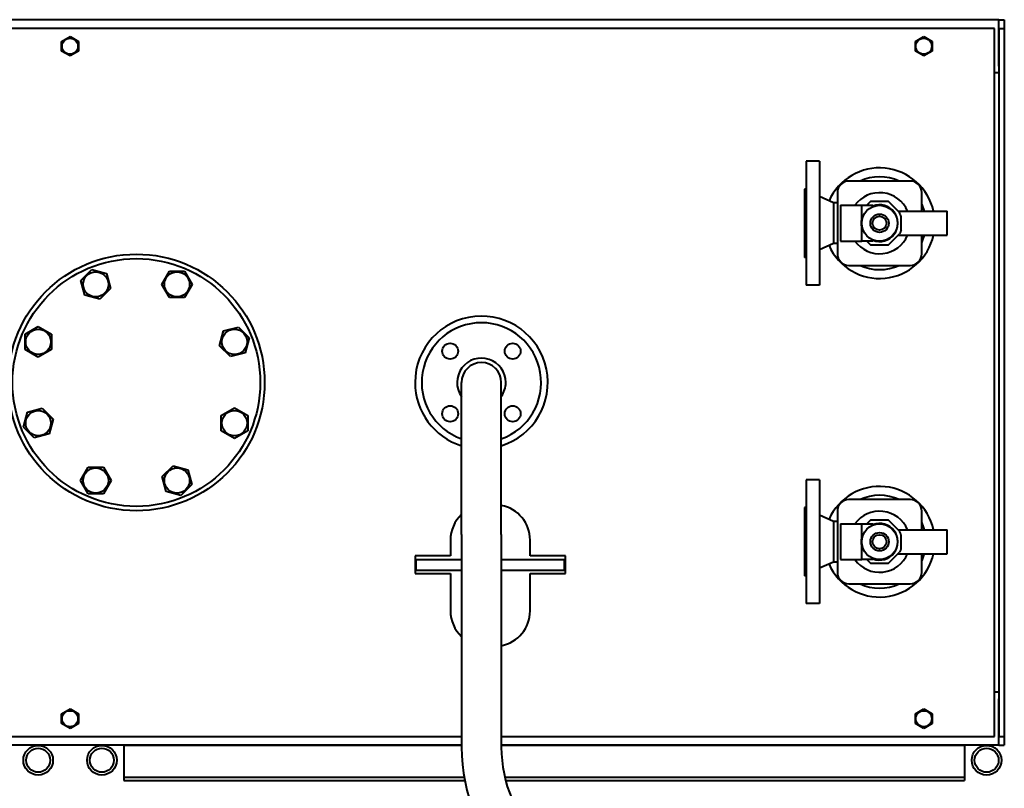
# Model space of a CAD drawing. Units: millimetres. Extents: x -1793 to 4881, y -4659 to 1836.
# Drawn here: x -162 to 951, y -3584 to -2716 of the extents above; entities that cross this region are included whole.
import ezdxf

# ---------------------------------------------------------------- set-up
doc = ezdxf.new("R2010")
doc.units = ezdxf.units.MM
doc.linetypes.add('K5LT_BASIC', pattern=[0])
doc.layers.add('Системный слой', color=7, linetype='Continuous')

msp = doc.modelspace()

# ---------------------------------------------------------------- linework, layer by layer
at = {"layer": 'Системный слой', "color": 150, "linetype": 'K5LT_BASIC', "lineweight": 40, "true_color": 0x0080ff}
for p, q in [((945.277, -2715.526), (-1154.723, -2715.526)), ((940.277, -2725.526), (-1149.723, -2725.526)), ((940.277, -3525.526), (940.277, -2725.526)), ((945.277, -2715.526), (951.277, -2715.526)), ((945.277, -2723.026), (945.277, -2715.526)), ((945.277, -2768.026), (945.277, -2723.026)), ((945.277, -2725.526), (945.277, -3525.526)), ((945.277, -2725.526), (951.277, -2725.526)), ((951.277, -2715.526), (951.277, -2725.526)), ((951.277, -2725.526), (951.277, -3525.526)), ((-114.223, -2740.041), (-104.723, -2734.556)), ((-104.723, -2734.556), (-95.223, -2740.041)), ((850.777, -2740.041), (860.277, -2734.556)), ((860.277, -2734.556), (869.777, -2740.041)), ((-114.223, -2751.011), (-114.223, -2740.041)), ((-95.223, -2740.041), (-95.223, -2751.011)), ((850.777, -2751.011), (850.777, -2740.041)), ((869.777, -2740.041), (869.777, -2751.011)), ((-104.723, -2756.495), (-114.223, -2751.011)), ((-95.223, -2751.011), (-104.723, -2756.495)), ((860.277, -2756.495), (850.777, -2751.011)), ((869.777, -2751.011), (860.277, -2756.495)), ((945.277, -2775.526), (940.277, -2775.526)), ((945.277, -2775.526), (945.277, -3475.526)), ((727.277, -2875.526), (727.277, -2945.526)), ((742.577, -2875.526), (727.277, -2875.526)), ((742.577, -2875.526), (742.577, -2945.526)), ((844.925, -2897.878), (775.628, -2897.878)), ((727.277, -2906.876), (725.277, -2906.876)), ((725.277, -2906.876), (725.277, -2945.526)), ((758.377, -2922.526), (742.577, -2915.526)), ((762.628, -2910.878), (762.628, -2980.174)), ((857.925, -2932.026), (857.925, -2910.878)), ((758.377, -2922.526), (758.377, -2945.526)), ((762.628, -2922.526), (758.377, -2922.526)), ((766.277, -2925.276), (766.277, -2965.776)), ((766.277, -2925.276), (771.277, -2925.276)), ((771.277, -2925.276), (790.068, -2925.276)), ((790.068, -2940.916), (790.068, -2925.276)), ((790.068, -2925.276), (802.777, -2925.276)), ((800.174, -2921.135), (796.033, -2925.276)), ((820.38, -2921.135), (800.174, -2921.135)), ((802.777, -2925.276), (802.777, -2926.203)), ((832.804, -2933.56), (820.38, -2921.135)), ((831.27, -2932.026), (869.533, -2932.026)), ((834.667, -2953.163), (834.667, -2937.889)), ((869.533, -2932.026), (879.59, -2932.026)), ((879.59, -2932.026), (883.221, -2932.026)), ((883.221, -2932.026), (886.557, -2932.026)), ((886.557, -2959.026), (886.557, -2932.026)), ((725.277, -2945.526), (725.277, -2984.176)), ((727.277, -2945.526), (727.277, -3015.526)), ((742.577, -2945.526), (742.577, -3015.526)), ((758.377, -2945.526), (758.377, -2968.526)), ((790.068, -2965.776), (790.068, -2950.136)), ((820.38, -2969.916), (832.804, -2957.492)), ((831.27, -2959.026), (869.533, -2959.026)), ((857.925, -2980.174), (857.925, -2959.026)), ((869.533, -2959.026), (879.59, -2959.026)), ((879.59, -2959.026), (883.221, -2959.026)), ((883.221, -2959.026), (886.557, -2959.026)), ((758.377, -2968.526), (742.577, -2975.526)), ((762.628, -2968.526), (758.377, -2968.526)), ((766.277, -2965.776), (771.277, -2965.776)), ((771.277, -2965.776), (790.068, -2965.776)), ((802.777, -2965.776), (790.068, -2965.776)), ((796.033, -2965.776), (800.174, -2969.916)), ((800.174, -2969.916), (820.38, -2969.916)), ((802.777, -2964.849), (802.777, -2965.776)), ((727.277, -2984.176), (725.277, -2984.176)), ((775.628, -2993.174), (844.925, -2993.174)), ((-92.376, -3010.177), (-80.128, -2997.93)), ((-80.128, -2997.93), (-63.398, -3002.413)), ((-63.398, -3002.413), (-58.915, -3019.143)), ((-1.122, -3014.66), (7.538, -2999.66)), ((7.538, -2999.66), (24.859, -2999.66)), ((24.859, -2999.66), (33.519, -3014.66)), ((-87.893, -3026.908), (-92.376, -3010.177)), ((7.538, -3029.66), (-1.122, -3014.66)), ((33.519, -3014.66), (24.859, -3029.66)), ((742.577, -3015.526), (727.277, -3015.526)), ((-71.162, -3031.391), (-87.893, -3026.908)), ((-58.915, -3019.143), (-71.162, -3031.391)), ((24.859, -3029.66), (7.538, -3029.66)), ((-155.589, -3070.944), (-140.589, -3062.283)), ((-155.589, -3088.264), (-155.589, -3070.944)), ((-140.589, -3062.283), (-125.589, -3070.944)), ((-125.589, -3070.944), (-125.589, -3088.264)), ((64.412, -3084.087), (68.895, -3067.356)), ((68.895, -3067.356), (85.625, -3062.873)), ((85.625, -3062.873), (97.873, -3075.121)), ((97.873, -3075.121), (93.39, -3091.851)), ((-140.589, -3096.924), (-155.589, -3088.264)), ((-125.589, -3088.264), (-140.589, -3096.924)), ((76.659, -3096.334), (64.412, -3084.087)), ((93.39, -3091.851), (76.659, -3096.334)), ((337.777, -3297.526), (337.777, -3125.526)), ((382.777, -3297.526), (382.777, -3125.526)), ((-157.319, -3175.931), (-152.836, -3159.2)), ((-152.836, -3159.2), (-136.106, -3154.717)), ((-136.106, -3154.717), (-123.858, -3166.965)), ((66.142, -3162.788), (81.142, -3154.127)), ((81.142, -3154.127), (96.142, -3162.788)), ((-123.858, -3166.965), (-128.341, -3183.695)), ((66.142, -3180.108), (66.142, -3162.788)), ((96.142, -3162.788), (96.142, -3180.108)), ((-145.072, -3188.178), (-157.319, -3175.931)), ((81.142, -3188.768), (66.142, -3180.108)), ((96.142, -3180.108), (81.142, -3188.768)), ((-128.341, -3183.695), (-145.072, -3188.178)), ((-92.966, -3236.391), (-84.306, -3221.391)), ((-84.306, -3221.391), (-66.985, -3221.391)), ((-66.985, -3221.391), (-58.325, -3236.391)), ((-0.532, -3231.908), (11.716, -3219.661)), ((11.716, -3219.661), (28.446, -3224.144)), ((28.446, -3224.144), (32.929, -3240.874)), ((-84.306, -3251.391), (-92.966, -3236.391)), ((-58.325, -3236.391), (-66.985, -3251.391)), ((3.951, -3248.639), (-0.532, -3231.908)), ((727.277, -3235.526), (727.277, -3305.526)), ((742.577, -3235.526), (727.277, -3235.526)), ((742.577, -3235.526), (742.577, -3305.526)), ((20.682, -3253.122), (3.951, -3248.639)), ((32.929, -3240.874), (20.682, -3253.122)), ((-66.985, -3251.391), (-84.306, -3251.391)), ((844.925, -3257.878), (775.628, -3257.878)), ((727.277, -3266.876), (725.277, -3266.876)), ((725.277, -3266.876), (725.277, -3305.526)), ((762.628, -3270.878), (762.628, -3340.174)), ((857.925, -3292.026), (857.925, -3270.878)), ((758.377, -3282.526), (742.577, -3275.526)), ((758.377, -3282.526), (758.377, -3305.526)), ((762.628, -3282.526), (758.377, -3282.526)), ((800.174, -3281.135), (796.033, -3285.276)), ((820.38, -3281.135), (800.174, -3281.135)), ((832.804, -3293.56), (820.38, -3281.135)), ((766.277, -3285.276), (766.277, -3325.776)), ((766.277, -3285.276), (771.277, -3285.276)), ((771.277, -3285.276), (790.068, -3285.276)), ((790.068, -3300.916), (790.068, -3285.276)), ((790.068, -3285.276), (802.777, -3285.276)), ((802.777, -3285.276), (802.777, -3286.203)), ((831.27, -3292.026), (869.533, -3292.026)), ((869.533, -3292.026), (879.59, -3292.026)), ((879.59, -3292.026), (883.221, -3292.026)), ((883.221, -3292.026), (886.557, -3292.026)), ((886.557, -3319.026), (886.557, -3292.026)), ((325.277, -3303.66), (325.277, -3321.526)), ((337.777, -3297.526), (337.777, -3537.526)), ((382.777, -3297.526), (382.777, -3537.526)), ((415.277, -3321.526), (415.277, -3303.713)), ((834.667, -3313.163), (834.667, -3297.889)), ((725.277, -3305.526), (725.277, -3344.176)), ((727.277, -3305.526), (727.277, -3375.526)), ((742.577, -3305.526), (742.577, -3375.526)), ((758.377, -3305.526), (758.377, -3328.526)), ((790.068, -3325.776), (790.068, -3310.136)), ((285.277, -3321.526), (285.277, -3341.526)), ((325.277, -3321.526), (285.277, -3321.526)), ((285.277, -3325.526), (286.557, -3325.526)), ((286.557, -3337.526), (286.557, -3325.526)), ((286.557, -3325.526), (337.777, -3325.526)), ((382.777, -3325.526), (453.996, -3325.526)), ((455.277, -3321.526), (415.277, -3321.526)), ((453.996, -3337.526), (453.996, -3325.526)), ((453.996, -3325.526), (455.277, -3325.526)), ((455.277, -3341.526), (455.277, -3321.526)), ((766.277, -3325.776), (771.277, -3325.776)), ((771.277, -3325.776), (790.068, -3325.776)), ((802.777, -3325.776), (790.068, -3325.776)), ((796.033, -3325.776), (800.174, -3329.916)), ((802.777, -3324.849), (802.777, -3325.776)), ((820.38, -3329.916), (832.804, -3317.492)), ((831.27, -3319.026), (869.533, -3319.026)), ((857.925, -3340.174), (857.925, -3319.026)), ((869.533, -3319.026), (879.59, -3319.026)), ((879.59, -3319.026), (883.221, -3319.026)), ((883.221, -3319.026), (886.557, -3319.026)), ((285.277, -3337.526), (286.557, -3337.526)), ((286.557, -3337.526), (337.777, -3337.526)), ((382.777, -3337.526), (453.996, -3337.526)), ((453.996, -3337.526), (455.277, -3337.526)), ((758.377, -3328.526), (742.577, -3335.526)), ((762.628, -3328.526), (758.377, -3328.526)), ((800.174, -3329.916), (820.38, -3329.916)), ((285.277, -3341.526), (325.277, -3341.526)), ((325.277, -3341.526), (325.277, -3383.659)), ((415.277, -3341.526), (455.277, -3341.526)), ((415.277, -3383.712), (415.277, -3341.526)), ((727.277, -3344.176), (725.277, -3344.176)), ((775.628, -3353.174), (844.925, -3353.174)), ((742.577, -3375.526), (727.277, -3375.526)), ((945.277, -3475.526), (940.277, -3475.526)), ((945.277, -3528.026), (945.277, -3483.026)), ((-114.223, -3500.041), (-104.723, -3494.556)), ((-114.223, -3511.011), (-114.223, -3500.041)), ((-104.723, -3494.556), (-95.223, -3500.041)), ((-95.223, -3500.041), (-95.223, -3511.011)), ((850.777, -3500.041), (860.277, -3494.556)), ((850.777, -3511.011), (850.777, -3500.041)), ((860.277, -3494.556), (869.777, -3500.041)), ((869.777, -3500.041), (869.777, -3511.011)), ((-104.723, -3516.495), (-114.223, -3511.011)), ((-95.223, -3511.011), (-104.723, -3516.495)), ((860.277, -3516.495), (850.777, -3511.011)), ((869.777, -3511.011), (860.277, -3516.495)), ((-1149.723, -3525.526), (337.777, -3525.526)), ((382.777, -3525.526), (940.277, -3525.526)), ((945.277, -3525.526), (951.277, -3525.526)), ((951.277, -3525.526), (951.277, -3535.526)), ((337.777, -3535.526), (-1154.723, -3535.526)), ((-43.723, -3535.526), (337.777, -3535.526)), ((-43.723, -3535.526), (-43.723, -3537.226)), ((-43.723, -3537.226), (-43.723, -3566.526)), ((945.277, -3535.526), (382.777, -3535.526)), ((382.777, -3535.526), (906.277, -3535.526)), ((906.277, -3535.526), (906.277, -3537.226)), ((906.277, -3537.226), (906.277, -3566.526)), ((945.277, -3535.526), (945.277, -3528.026)), ((945.277, -3535.526), (951.277, -3535.526)), ((-43.723, -3566.526), (-43.723, -3571.526)), ((-43.723, -3571.526), (340.772, -3571.526)), ((-43.723, -3571.526), (-43.723, -3573.226)), ((386.694, -3571.526), (906.277, -3571.526)), ((906.277, -3566.526), (906.277, -3571.526)), ((906.277, -3571.526), (906.277, -3573.226)), ((-43.723, -3573.226), (-43.723, -3575.526)), ((-43.723, -3575.526), (341.525, -3575.526)), ((387.687, -3575.526), (906.277, -3575.526)), ((906.277, -3573.226), (906.277, -3575.526))]:
    msp.add_line(p, q, dxfattribs=at)
for centre, radius in [((-104.723, -2745.526), 9.025), ((860.277, -2745.526), 9.025), ((810.277, -2945.526), 20.208), ((810.277, -2945.526), 10.36), ((810.277, -2945.526), 7.88), ((-29.723, -3125.526), 145), ((-29.723, -3125.526), 140), ((-75.645, -3014.66), 14.25), ((16.199, -3014.66), 14.25), ((-140.589, -3079.604), 14.25), ((81.142, -3079.604), 14.25), ((324.921, -3090.17), 9), ((395.632, -3090.17), 9), ((-140.589, -3171.448), 14.25), ((81.142, -3171.448), 14.25), ((324.921, -3160.881), 9), ((395.632, -3160.881), 9), ((-75.645, -3236.391), 14.25), ((16.199, -3236.391), 14.25), ((810.277, -3305.526), 20.208), ((810.277, -3305.526), 10.36), ((810.277, -3305.526), 7.88), ((-104.723, -3505.526), 9.025), ((860.277, -3505.526), 9.025), ((-140.723, -3552.526), 16.75), ((-68.723, -3552.526), 16.75), ((931.277, -3552.526), 16.75), ((-140.723, -3552.526), 13.55), ((-68.723, -3552.526), 13.55), ((931.277, -3552.526), 13.55)]:
    msp.add_circle(centre, radius, dxfattribs=at)
for centre, radius, start, end in [((810.277, -2945.526), 62.5, 12.474202, 156.099534), ((810.277, -2945.526), 52.5, 65.173773, 114.826227), ((775.628, -2910.878), 13, 90, 180), ((844.925, -2910.878), 13, 0, 90), ((810.277, -2945.526), 34.5, 23.035684, 144.05867), ((810.277, -2945.526), 20.727, 248.786787, 111.213213), ((810.277, -2945.526), 52.5, 14.900597, 24.826227), ((810.277, -2945.526), 20.727, 167.149495, 192.850505), ((810.277, -2945.526), 62.5, 203.900466, 347.525798), ((810.277, -2945.526), 34.5, 215.94133, 336.964316), ((810.277, -2945.526), 52.5, 335.173773, 345.099403), ((775.628, -2980.174), 13, 180, 270), ((844.925, -2980.174), 13, 270, 0), ((810.277, -2945.526), 52.5, 245.173773, 294.826227), ((360.277, -3125.526), 75, 287.457603, 180), ((360.277, -3125.526), 67.5, 289.471221, 250.528779), ((360.277, -3125.526), 27.5, 0, 215.096801), ((360.277, -3125.526), 22.5, 0, 180), ((360.277, -3125.526), 75, 180, 252.542397), ((360.277, -3125.526), 27.5, 324.903199, 0), ((810.277, -3305.526), 62.5, 12.474202, 156.099534), ((775.628, -3270.878), 13, 90, 180), ((810.277, -3305.526), 52.5, 65.173773, 114.826227), ((844.925, -3270.878), 13, 0, 90), ((375.277, -3303.713), 40, 0, 79.193077), ((810.277, -3305.526), 34.5, 23.035684, 144.05867), ((365.277, -3303.66), 40, 133.432537, 180), ((810.277, -3305.526), 20.727, 248.786787, 111.213213), ((810.277, -3305.526), 52.5, 14.900597, 24.826227), ((810.277, -3305.526), 20.727, 167.149495, 192.850505), ((810.277, -3305.526), 62.5, 203.900466, 347.525798), ((810.277, -3305.526), 34.5, 215.94133, 336.964316), ((810.277, -3305.526), 52.5, 335.173773, 345.099403), ((775.628, -3340.174), 13, 180, 270), ((844.925, -3340.174), 13, 270, 0), ((810.277, -3305.526), 52.5, 245.173773, 294.826227), ((365.277, -3383.659), 40, 180, 226.567463), ((375.277, -3383.712), 40, 280.806923, 0), ((532.277, -3537.526), 194.5, 180, 270), ((532.277, -3537.526), 149.5, 180, 270)]:
    msp.add_arc(centre, radius, start, end, dxfattribs=at)
for centre in [(807.436, -2945.526), (807.436, -3305.526)]:
    msp.add_ellipse(centre, major_axis=(17.984, 0), ratio=0.98744487, start_param=2.88798129, end_param=3.39520401, dxfattribs=at)
for points, knots in [([(834.667, -2937.889), (834.546, -2937.515), (834.416, -2937.143), (834.277, -2936.776), (834.138, -2936.408), (833.991, -2936.043), (833.835, -2935.681), (833.68, -2935.32), (833.516, -2934.963), (833.344, -2934.609), (833.172, -2934.255), (832.992, -2933.905), (832.804, -2933.56)], [0, 0, 0, 0, 1.18069522, 1.18069522, 1.18069522, 2.36160424, 2.36160424, 2.36160424, 3.54238352, 3.54238352, 3.54238352, 4.72317526, 4.72317526, 4.72317526, 4.72317526]), ([(790.068, -2940.916), (790.065, -2940.929), (790.061, -2940.942), (790.058, -2940.954), (790.055, -2940.967), (790.051, -2940.98), (790.048, -2940.993), (790.044, -2941.006), (790.041, -2941.019), (790.037, -2941.032), (790.034, -2941.044), (790.031, -2941.057), (790.027, -2941.07)], [0, 0, 0, 0, 0.040397687, 0.040397687, 0.040397687, 0.080791372, 0.080791372, 0.080791372, 0.121184919, 0.121184919, 0.121184919, 0.161581939, 0.161581939, 0.161581939, 0.161581939]), ([(790.027, -2949.981), (790.031, -2949.994), (790.034, -2950.007), (790.037, -2950.02), (790.041, -2950.033), (790.044, -2950.046), (790.048, -2950.059), (790.051, -2950.071), (790.055, -2950.084), (790.058, -2950.097), (790.061, -2950.11), (790.065, -2950.123), (790.068, -2950.136)], [0, 0, 0, 0, 0.04039702, 0.04039702, 0.04039702, 0.080790566, 0.080790566, 0.080790566, 0.121184251, 0.121184251, 0.121184251, 0.161581938, 0.161581938, 0.161581938, 0.161581938]), ([(834.667, -2953.163), (834.546, -2953.537), (834.416, -2953.908), (834.277, -2954.276), (834.138, -2954.644), (833.991, -2955.009), (833.835, -2955.37), (833.68, -2955.731), (833.516, -2956.089), (833.344, -2956.443), (833.172, -2956.796), (832.992, -2957.146), (832.804, -2957.492)], [0, 0, 0, 0, 1.1808447, 1.1808447, 1.1808447, 2.3616006, 2.3616006, 2.3616006, 3.54251859, 3.54251859, 3.54251859, 4.72317526, 4.72317526, 4.72317526, 4.72317526]), ([(834.667, -3297.889), (834.546, -3297.515), (834.416, -3297.143), (834.277, -3296.776), (834.138, -3296.408), (833.991, -3296.043), (833.835, -3295.681), (833.68, -3295.32), (833.516, -3294.963), (833.344, -3294.609), (833.172, -3294.255), (832.992, -3293.905), (832.804, -3293.56)], [0, 0, 0, 0, 1.18069522, 1.18069522, 1.18069522, 2.36160424, 2.36160424, 2.36160424, 3.54238352, 3.54238352, 3.54238352, 4.72317526, 4.72317526, 4.72317526, 4.72317526]), ([(790.068, -3300.916), (790.065, -3300.929), (790.061, -3300.942), (790.058, -3300.954), (790.055, -3300.967), (790.051, -3300.98), (790.048, -3300.993), (790.044, -3301.006), (790.041, -3301.019), (790.037, -3301.032), (790.034, -3301.044), (790.031, -3301.057), (790.027, -3301.07)], [0, 0, 0, 0, 0.040397687, 0.040397687, 0.040397687, 0.080791372, 0.080791372, 0.080791372, 0.121184919, 0.121184919, 0.121184919, 0.161581939, 0.161581939, 0.161581939, 0.161581939]), ([(790.027, -3309.981), (790.031, -3309.994), (790.034, -3310.007), (790.037, -3310.02), (790.041, -3310.033), (790.044, -3310.046), (790.048, -3310.059), (790.051, -3310.071), (790.055, -3310.084), (790.058, -3310.097), (790.061, -3310.11), (790.065, -3310.123), (790.068, -3310.136)], [0, 0, 0, 0, 0.04039702, 0.04039702, 0.04039702, 0.080790566, 0.080790566, 0.080790566, 0.121184251, 0.121184251, 0.121184251, 0.161581938, 0.161581938, 0.161581938, 0.161581938]), ([(834.667, -3313.163), (834.546, -3313.537), (834.416, -3313.908), (834.277, -3314.276), (834.138, -3314.644), (833.991, -3315.009), (833.835, -3315.37), (833.68, -3315.731), (833.516, -3316.089), (833.344, -3316.443), (833.172, -3316.796), (832.992, -3317.146), (832.804, -3317.492)], [0, 0, 0, 0, 1.1808447, 1.1808447, 1.1808447, 2.3616006, 2.3616006, 2.3616006, 3.54251859, 3.54251859, 3.54251859, 4.72317526, 4.72317526, 4.72317526, 4.72317526])]:
    msp.add_open_spline(points, degree=3, knots=knots, dxfattribs=at)

doc.saveas('drawing.dxf')
